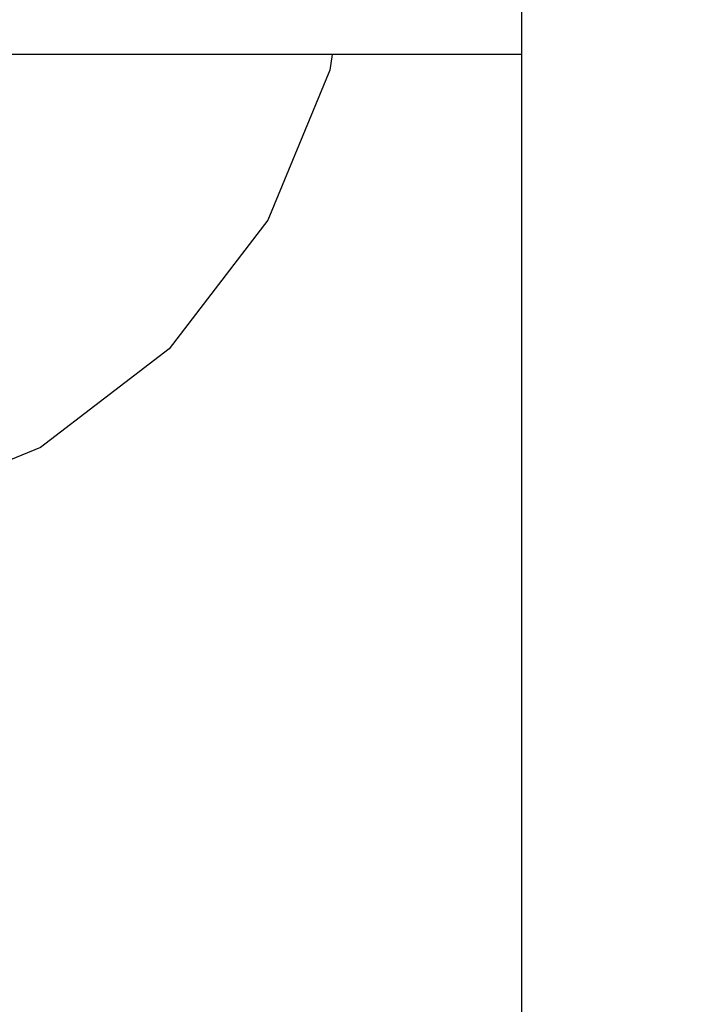
# Model space of a CAD drawing. Units: millimetres. Extents: x 390 to 8916, y 287 to 7585.
# Drawn here: x 4193 to 4214, y 3359 to 3391 of the extents above; entities that cross this region are included whole.
import ezdxf

# ---------------------------------------------------------------- set-up
doc = ezdxf.new("R2010")
doc.units = ezdxf.units.MM
doc.layers.add('Arken', color=7, linetype='Continuous')
doc.layers.add('Mått', color=7, linetype='Continuous')
doc.styles.get("Standard").update_dxf_attribs({"font": 'arial.ttf', "height": 185})
doc.dimstyles.new('LF', dxfattribs={"dimtxt": 185, "dimasz": 120, "dimexe": 50, "dimexo": 300, "dimgap": 50, "dimtad": 1, "dimtih": 1, "dimtoh": 1, "dimdec": 0, "dimrnd": 10, "dimtxsty": 'Standard', "dimcen": 2.5, "dimadec": 0, "dimazin": 0, "dimtfac": 1, "dimtdec": 0, "dimtmove": 0, "dimatfit": 3, "dimfxl": 1, "dimarcsym": 0})

# ---------------------------------------------------------------- blocks, each defined once
blk = doc.blocks.new('*D4')
at = {"layer": 'Defpoints', "color": 0, "transparency": 16777216}
for p in [(4168.232, 6659.353), (8401.786, 6659.353), (2712.245, 287.089)]:
    blk.add_point(p, dxfattribs=at)
at = {"layer": 'Mått', "color": 0, "lineweight": -2, "transparency": 16777216}
for p, q in [((4468.232, 6659.353), (8451.786, 6659.353)), ((8401.786, 6539.353), (8401.786, 3617.74)), ((8401.786, 407.089), (8401.786, 3328.702)), ((3012.245, 287.089), (8451.786, 287.089))]:
    blk.add_line(p, q, dxfattribs=at)
at = {"layer": 'Mått', "color": 0, "transparency": 16777216}
for points in [[(8381.786, 6539.353), (8421.786, 6539.353), (8401.786, 6659.353)], [(8381.786, 407.089), (8421.786, 407.089), (8401.786, 287.089)]]:
    blk.add_solid(points, dxfattribs=at)
at = {"layer": 'Mått', "color": 0, "transparency": 16777216, "insert": (8401.786, 3473.221), "char_height": 185, "attachment_point": 5}
blk.add_mtext('6370mm', dxfattribs=at)

msp = doc.modelspace()

# ---------------------------------------------------------------- linework, layer by layer
at = {"layer": 'Arken'}
for p, q in [((4209.279, 3389.763), (4209.279, 3405.762)), ((4203.167, 3389.763), (4192.533, 3389.763)), ((4203.167, 3389.763), (4203.1, 3389.252)), ((4209.279, 3389.763), (4203.167, 3389.763)), ((4209.278, 3213.939), (4209.279, 3389.763)), ((4203.1, 3389.252), (4201.101, 3384.428)), ((4201.101, 3384.428), (4197.923, 3380.286)), ((4197.923, 3380.286), (4193.78, 3377.108)), ((4193.78, 3377.108), (4188.957, 3375.111))]:
    msp.add_line(p, q, dxfattribs=at)

# ---------------------------------------------------------------- dimensions: what is measured, and where the dimension line sits
at = {"layer": 'Mått'}
dim = msp.add_linear_dim(base=(8401.786, 6659.353), p1=(2712.245, 287.089), p2=(4168.232, 6659.353), angle=90, dimstyle='LF', override={"dimpost": 'mm'}, dxfattribs=at)
dim.commit()
dim.dimension.update_dxf_attribs({"geometry": '*D4', "text_midpoint": (8401.786, 3473.221)})

doc.saveas('drawing.dxf')
